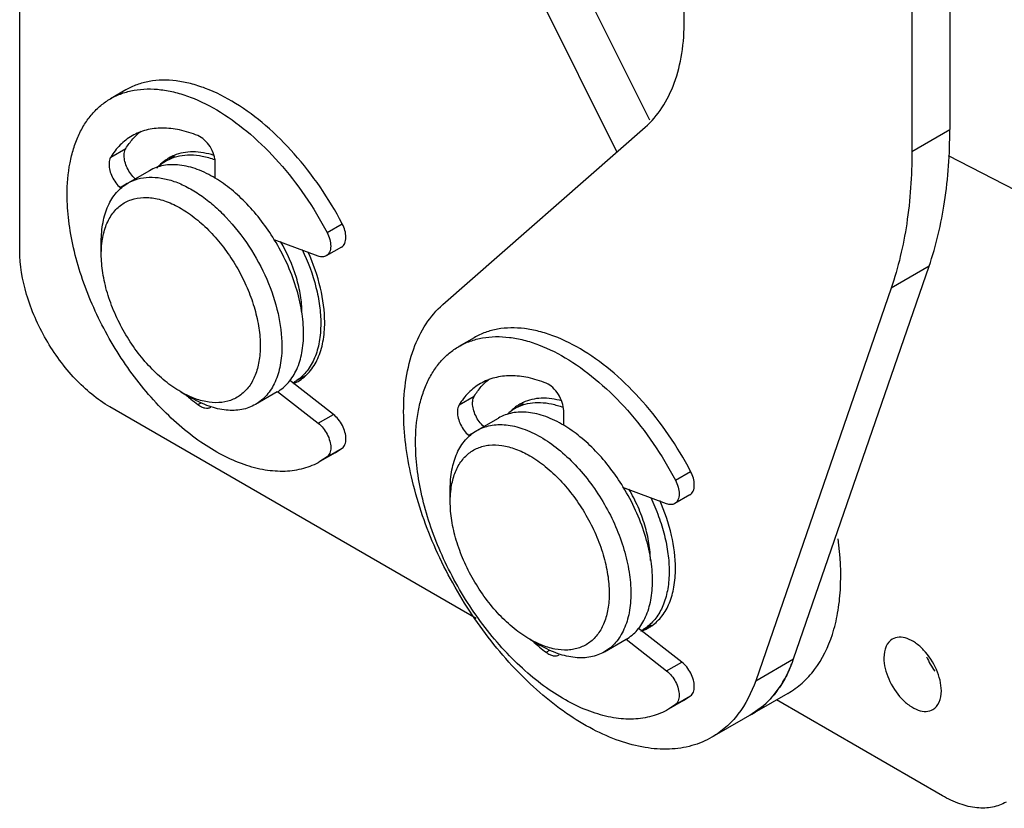
# Model space of a CAD drawing. Units: millimetres. Extents: x 51 to 399, y 150 to 478.
# Drawn here: x 186 to 235, y 353 to 392 of the extents above; entities that cross this region are included whole.
import ezdxf

# ---------------------------------------------------------------- set-up
doc = ezdxf.new("R2010")
doc.units = ezdxf.units.MM
doc.header["$LTSCALE"] = 40.855815
doc.layers.get('0').update_dxf_attribs({"linetype": 'CONTINUOUS'})

msp = doc.modelspace()

# ---------------------------------------------------------------- linework, layer by layer
at = {"color": 7, "linetype": 'Continuous'}
for p, q in [((186.002, 380.709), (186.002, 427.829)), ((219.048, 392.159), (219.048, 412.587)), ((217.333, 387.189), (204.874, 412.149)), ((202.988, 411.06), (215.695, 385.603)), ((232.249, 394.181), (232.249, 386.715)), ((230.363, 393.092), (230.363, 385.626)), ((191.273, 388.687), (190.519, 388.251)), ((207.041, 378.019), (217.099, 386.834)), ((230.363, 385.626), (232.249, 386.715)), ((190.527, 385.344), (191.282, 385.78)), ((193.697, 385.393), (193.458, 385.255)), ((253.716, 374.286), (232.187, 385.412)), ((195.726, 384.286), (195.726, 385.058)), ((192.452, 384.675), (191.375, 384.053)), ((191.351, 384.03), (191.002, 383.828)), ((201.282, 381.605), (202.036, 382.041)), ((190.059, 380.523), (190.059, 381.146)), ((200.844, 380.429), (198.661, 381.245)), ((202.001, 380.874), (201.246, 380.438)), ((224.481, 360.409), (231.214, 379.924)), ((231.214, 379.924), (229.328, 378.835)), ((229.328, 378.835), (222.595, 359.32)), ((208.596, 376.373), (207.842, 375.938)), ((201.598, 372.562), (199.413, 374.268)), ((200.221, 374.495), (199.808, 374.257)), ((194.011, 373.68), (194.549, 373.369)), ((198.802, 373.676), (197.725, 373.054)), ((198.828, 373.701), (200.844, 372.127)), ((194.86, 373.046), (195.027, 373.142)), ((207.85, 373.031), (208.605, 373.466)), ((210.628, 372.854), (211.057, 373.101)), ((208.706, 362.416), (190.492, 372.932)), ((200.844, 372.127), (201.598, 372.562)), ((213.049, 372.006), (213.049, 372.744)), ((208.725, 371.755), (209.802, 372.377)), ((208.618, 371.684), (208.325, 371.515)), ((201.687, 370.649), (200.933, 370.214)), ((201.282, 370.444), (202.036, 370.88)), ((201.687, 370.649), (202.036, 370.88)), ((201.282, 370.444), (200.933, 370.214)), ((218.605, 369.292), (219.359, 369.727)), ((207.409, 368.225), (207.409, 368.848)), ((207.449, 368.845), (207.45, 368.852)), ((207.449, 368.845), (207.45, 368.852)), ((218.167, 368.115), (215.988, 368.929)), ((219.324, 368.56), (218.569, 368.125)), ((218.921, 360.249), (216.755, 361.94)), ((216.978, 361.855), (217.408, 362.103)), ((211.361, 361.382), (211.899, 361.071)), ((215.075, 360.756), (216.152, 361.378)), ((216.156, 361.383), (218.167, 359.813)), ((212.183, 360.732), (212.368, 360.839)), ((222.595, 359.32), (224.481, 360.409)), ((218.167, 359.813), (218.921, 360.249)), ((218.605, 358.131), (219.359, 358.566)), ((219.01, 358.336), (219.359, 358.566)), ((224.194, 358.689), (220.423, 356.511)), ((231.877, 353.601), (223.629, 358.363)), ((219.01, 358.336), (218.256, 357.9)), ((218.605, 358.131), (218.256, 357.9)), ((222.309, 357.6), (222.99, 358.089))]:
    msp.add_line(p, q, dxfattribs=at)
for centre, radius, start, end in [((194.5, 383.451), 2.147, 120.01, 124.8735), ((194.5, 383.449), 2.149, 112.5695, 119.9935), ((194.683, 383.261), 2.412, 139.0351, 140.6524), ((194.39, 383.295), 2.163, 120.0832, 133.5929), ((194.365, 383.332), 2.119, 115.8661, 120.002), ((194.104, 380.951), 4.561, 68.9112, 69.5232), ((198.597, 376.002), 2.117, 297.9196, 300.0035), ((198.764, 376.067), 2.154, 293.2727, 295.1208), ((198.594, 376.007), 2.123, 300.0063, 304.0968), ((198.769, 376.057), 2.142, 295.1215, 300.0029), ((201.228, 381.486), 10.574, 229.0004, 230.589), ((200.862, 381.042), 9.998, 230.5899, 233.1056), ((211.937, 371.209), 2.142, 120.0053, 125.0133), ((211.937, 371.209), 2.142, 115.0353, 119.9937), ((211.709, 370.987), 2.157, 120.0669, 132.5622), ((212.008, 371.12), 2.256, 128.1253, 136.6929), ((211.953, 371.187), 2.169, 125.0135, 128.0637), ((211.695, 371.004), 2.135, 111.8355, 119.9789), ((216.184, 363.869), 2.205, 288.6319, 291.9424), ((215.919, 363.69), 2.119, 297.8594, 299.9967), ((215.913, 363.7), 2.131, 300.0136, 307.9528), ((216.197, 363.835), 2.169, 291.945, 295.0351), ((216.209, 363.81), 2.142, 295.0353, 299.9937), ((216.208, 363.811), 2.142, 300.0053, 305.0133), ((218.636, 369.274), 10.706, 228.1416, 230.6366), ((218.179, 368.72), 9.988, 230.6502, 233.1067), ((234.275, 361.878), 3.465, 203.3573, 216.8844), ((218.339, 362.513), 6.492, 336.5317, 338.7905), ((219.567, 361.855), 5.096, 323.5964, 325.999), ((220.161, 361.314), 4.29, 300.0379, 311.0578)]:
    msp.add_arc(centre, radius, start, end, dxfattribs=at)
for points, knots in [([(217.099, 386.834), (217.419, 387.114), (218, 387.798), (218.61, 389.059), (218.975, 390.542), (219.048, 391.604), (219.048, 392.159)], [0, 0, 0, 0, 0.21878, 0.454993, 0.714641, 1, 1, 1, 1]), ([(190.519, 388.251), (190.697, 388.354), (191.077, 388.53), (191.693, 388.693), (192.351, 388.755), (193.042, 388.716), (193.76, 388.577), (194.772, 388.253), (196.058, 387.594), (197.541, 386.486), (198.948, 385.083), (200.223, 383.443), (200.952, 382.234), (201.282, 381.605)], [0, 0, 0, 0, 0.044618, 0.090152, 0.137427, 0.187114, 0.239699, 0.295482, 0.416864, 0.550816, 0.695028, 0.846099, 1, 1, 1, 1]), ([(202.036, 382.041), (201.706, 382.67), (200.978, 383.878), (199.702, 385.519), (198.295, 386.921), (196.813, 388.029), (195.526, 388.688), (194.514, 389.013), (193.796, 389.152), (193.105, 389.191), (192.447, 389.129), (191.832, 388.966), (191.452, 388.79), (191.273, 388.687)], [0, 0, 0, 0, 0.1539, 0.304971, 0.449184, 0.583136, 0.704519, 0.760302, 0.812887, 0.862573, 0.909848, 0.955382, 1, 1, 1, 1]), ([(188.362, 383.484), (188.362, 384.012), (188.424, 384.787), (188.662, 385.76), (188.904, 386.409), (189.213, 386.99), (189.586, 387.497), (190.02, 387.924), (190.348, 388.153), (190.519, 388.251)], [0, 0, 0, 0, 0.289275, 0.422534, 0.548497, 0.667893, 0.781867, 0.891952, 1, 1, 1, 1]), ([(194.86, 386.419), (194.567, 386.538), (193.986, 386.723), (193.113, 386.824), (192.299, 386.729), (191.807, 386.531), (191.586, 386.403)], [0, 0, 0, 0, 0.280635, 0.536899, 0.773864, 1, 1, 1, 1]), ([(191.586, 386.403), (191.373, 386.28), (190.97, 385.968), (190.66, 385.564), (190.527, 385.344)], [0, 0, 0, 0, 0.489041, 1, 1, 1, 1]), ([(191.282, 385.78), (191.383, 385.947), (191.61, 386.26), (191.892, 386.525), (192.042, 386.64)], [0, 0, 0, 0, 0.510005, 1, 1, 1, 1]), ([(195.726, 385.058), (195.726, 385.194), (195.67, 385.481), (195.481, 385.876), (195.21, 386.209), (194.979, 386.371), (194.86, 386.419)], [0, 0, 0, 0, 0.242147, 0.51016, 0.772535, 1, 1, 1, 1]), ([(231.214, 379.924), (231.572, 380.961), (232.097, 383.213), (232.249, 385.514), (232.249, 386.715)], [0, 0, 0, 0, 0.477521, 1, 1, 1, 1]), ([(191.197, 385.428), (191.197, 385.461), (191.203, 385.582), (191.236, 385.705), (191.282, 385.78)], [0, 0, 0, 0, 0.276962, 1, 1, 1, 1]), ([(190.527, 385.344), (190.513, 385.321), (190.459, 385.211), (190.443, 385.086), (190.443, 384.992)], [0, 0, 0, 0, 0.226277, 1, 1, 1, 1]), ([(191.751, 384.269), (191.668, 384.342), (191.517, 384.512), (191.343, 384.804), (191.228, 385.113), (191.197, 385.327), (191.197, 385.428)], [0, 0, 0, 0, 0.251844, 0.514274, 0.769149, 1, 1, 1, 1]), ([(193.441, 385.239), (193.599, 385.316), (193.944, 385.432), (194.504, 385.484), (195.101, 385.417), (195.498, 385.3), (195.699, 385.225)], [0, 0, 0, 0, 0.22754, 0.466121, 0.722262, 1, 1, 1, 1]), ([(195.662, 385.432), (195.323, 385.542), (194.651, 385.673), (193.968, 385.555), (193.676, 385.434)], [0, 0, 0, 0, 0.530125, 1, 1, 1, 1]), ([(230.363, 385.626), (230.363, 384.425), (230.212, 382.124), (229.686, 379.872), (229.328, 378.835)], [0, 0, 0, 0, 0.522479, 1, 1, 1, 1]), ([(190.443, 384.992), (190.443, 384.89), (190.474, 384.676), (190.59, 384.365), (190.766, 384.072), (190.919, 383.902), (191.002, 383.828)], [0, 0, 0, 0, 0.230986, 0.486057, 0.748513, 1, 1, 1, 1]), ([(195.726, 384.302), (195.44, 384.474), (194.87, 384.759), (193.992, 384.987), (193.288, 384.977), (192.787, 384.842), (192.559, 384.736), (192.452, 384.675)], [0, 0, 0, 0, 0.290813, 0.550327, 0.782819, 0.892479, 1, 1, 1, 1]), ([(193.273, 385.213), (193.235, 385.187), (193.087, 385.076), (192.953, 384.947), (192.862, 384.842)], [0, 0, 0, 0, 0.247296, 1, 1, 1, 1]), ([(191.375, 384.053), (191.531, 384.143), (191.876, 384.286), (192.446, 384.37), (193.058, 384.325), (193.698, 384.155), (194.354, 383.865), (195.013, 383.462), (195.661, 382.954), (196.508, 382.139), (197.448, 380.935), (198.321, 379.321), (198.888, 377.645), (199.04, 376.504), (199.04, 375.961)], [0, 0, 0, 0, 0.042841, 0.087451, 0.135264, 0.187206, 0.243688, 0.304683, 0.369822, 0.438474, 0.582756, 0.729846, 0.871375, 1, 1, 1, 1]), ([(198.662, 381.245), (198.273, 381.881), (197.604, 382.764), (196.561, 383.736), (196.007, 384.133), (195.726, 384.302)], [0, 0, 0, 0, 0.523543, 0.769996, 1, 1, 1, 1]), ([(190.059, 381.146), (190.059, 381.467), (190.108, 382.079), (190.356, 382.92), (190.711, 383.5), (191.07, 383.853), (191.271, 383.992), (191.375, 384.053)], [0, 0, 0, 0, 0.289589, 0.548629, 0.781635, 0.891837, 1, 1, 1, 1]), ([(200.933, 370.214), (200.676, 370.065), (200.11, 369.83), (199.176, 369.693), (198.173, 369.767), (197.123, 370.046), (196.047, 370.522), (194.966, 371.183), (193.903, 372.015), (192.879, 373.002), (191.915, 374.121), (191.034, 375.349), (190.252, 376.66), (189.587, 378.026), (189.053, 379.417), (188.662, 380.805), (188.421, 382.16), (188.362, 383.052), (188.362, 383.484)], [0, 0, 0, 0, 0.042819, 0.0874, 0.135183, 0.187093, 0.24354, 0.304497, 0.369595, 0.438203, 0.5095, 0.582536, 0.656278, 0.729667, 0.801654, 0.871258, 0.937605, 1, 1, 1, 1]), ([(190.103, 381.172), (190.137, 381.419), (190.245, 381.883), (190.55, 382.499), (190.988, 382.969), (191.541, 383.265), (192.18, 383.373), (192.744, 383.311), (193.209, 383.18), (193.708, 382.983), (194.337, 382.627), (195.06, 382.062), (195.747, 381.367), (196.375, 380.566), (196.922, 379.685), (197.37, 378.755), (197.703, 377.808), (197.91, 376.875), (197.962, 376.258), (197.962, 375.961)], [0, 0, 0, 0, 0.055626, 0.105689, 0.151841, 0.196748, 0.243459, 0.294479, 0.322135, 0.351311, 0.414178, 0.482688, 0.555786, 0.632017, 0.70969, 0.787003, 0.862188, 0.933624, 1, 1, 1, 1]), ([(202.222, 381.362), (202.222, 381.474), (202.183, 381.71), (202.094, 381.931), (202.036, 382.041)], [0, 0, 0, 0, 0.474662, 1, 1, 1, 1]), ([(201.282, 381.605), (201.34, 381.495), (201.429, 381.275), (201.467, 381.039), (201.467, 380.927)], [0, 0, 0, 0, 0.525338, 1, 1, 1, 1]), ([(190.059, 380.523), (190.059, 380.579), (190.063, 380.796), (190.081, 381.013), (190.103, 381.172)], [0, 0, 0, 0, 0.257261, 1, 1, 1, 1]), ([(200.117, 376.583), (200.117, 376.958), (200.045, 377.741), (199.757, 378.918), (199.297, 380.107), (198.89, 380.872), (198.662, 381.245)], [0, 0, 0, 0, 0.228027, 0.474736, 0.734396, 1, 1, 1, 1]), ([(200.037, 377.615), (200.037, 377.899), (199.984, 378.491), (199.698, 379.705), (199.303, 380.593), (198.973, 381.158)], [0, 0, 0, 0, 0.228458, 0.475088, 1, 1, 1, 1]), ([(201.467, 380.927), (201.467, 380.873), (201.459, 380.77), (201.417, 380.629), (201.347, 380.514), (201.282, 380.459), (201.246, 380.438)], [0, 0, 0, 0, 0.289761, 0.549069, 0.782218, 1, 1, 1, 1]), ([(202.001, 380.874), (202.036, 380.894), (202.102, 380.949), (202.172, 381.064), (202.213, 381.205), (202.222, 381.308), (202.222, 381.362)], [0, 0, 0, 0, 0.217782, 0.450931, 0.710239, 1, 1, 1, 1]), ([(190.492, 372.932), (189.855, 373.3), (188.648, 374.315), (187.24, 376.239), (186.278, 378.421), (186.002, 379.973), (186.002, 380.709)], [0, 0, 0, 0, 0.237219, 0.499999, 0.76278, 1, 1, 1, 1]), ([(194.011, 373.68), (193.74, 373.836), (193.206, 374.21), (192.471, 374.898), (191.793, 375.711), (191.199, 376.619), (190.71, 377.587), (190.345, 378.581), (190.117, 379.561), (190.059, 380.211), (190.059, 380.523)], [0, 0, 0, 0, 0.114154, 0.237325, 0.366974, 0.499998, 0.63302, 0.762671, 0.88584, 1, 1, 1, 1]), ([(200.047, 380.759), (200.335, 380.157), (200.681, 379.228), (200.926, 377.976), (200.971, 377.369), (200.971, 377.076)], [0, 0, 0, 0, 0.524319, 0.770073, 1, 1, 1, 1]), ([(201.168, 377.138), (201.168, 377.709), (201.002, 378.91), (200.603, 380.049), (200.344, 380.623)], [0, 0, 0, 0, 0.475772, 1, 1, 1, 1]), ([(201.246, 380.438), (201.219, 380.423), (201.159, 380.398), (201.021, 380.379), (200.913, 380.403), (200.844, 380.429)], [0, 0, 0, 0, 0.228154, 0.46638, 1, 1, 1, 1]), ([(205.092, 372.695), (205.092, 373.249), (205.165, 374.311), (205.53, 375.795), (206.14, 377.056), (206.721, 377.739), (207.041, 378.019)], [0, 0, 0, 0, 0.285359, 0.545007, 0.78122, 1, 1, 1, 1]), ([(200.971, 377.076), (200.971, 376.77), (200.926, 376.187), (200.703, 375.381), (200.329, 374.716), (199.975, 374.379), (199.784, 374.249)], [0, 0, 0, 0, 0.288352, 0.547876, 0.782169, 1, 1, 1, 1]), ([(199.84, 374.202), (200.051, 374.324), (200.447, 374.657), (200.868, 375.346), (201.119, 376.195), (201.168, 376.813), (201.168, 377.138)], [0, 0, 0, 0, 0.21777, 0.450941, 0.710211, 1, 1, 1, 1]), ([(198.802, 373.676), (198.906, 373.736), (199.107, 373.876), (199.466, 374.229), (199.821, 374.809), (200.069, 375.649), (200.117, 376.261), (200.117, 376.583)], [0, 0, 0, 0, 0.108163, 0.218363, 0.451367, 0.710408, 1, 1, 1, 1]), ([(219.359, 369.727), (219.029, 370.356), (218.301, 371.565), (217.025, 373.205), (215.618, 374.608), (214.136, 375.716), (212.849, 376.375), (211.837, 376.699), (211.119, 376.838), (210.428, 376.877), (209.77, 376.815), (209.155, 376.652), (208.775, 376.476), (208.596, 376.373)], [0, 0, 0, 0, 0.1539, 0.304971, 0.449184, 0.583136, 0.704519, 0.760302, 0.812887, 0.862573, 0.909848, 0.955382, 1, 1, 1, 1]), ([(207.842, 375.938), (208.02, 376.041), (208.4, 376.217), (209.016, 376.38), (209.674, 376.442), (210.365, 376.403), (211.083, 376.264), (212.095, 375.939), (213.381, 375.28), (214.864, 374.172), (216.271, 372.77), (217.546, 371.129), (218.275, 369.921), (218.605, 369.292)], [0, 0, 0, 0, 0.044618, 0.090152, 0.137427, 0.187114, 0.239699, 0.295482, 0.416864, 0.550816, 0.695028, 0.846099, 1, 1, 1, 1]), ([(197.962, 375.961), (197.962, 375.702), (197.926, 375.208), (197.745, 374.522), (197.441, 373.948), (197.019, 373.508), (196.493, 373.227), (195.887, 373.115), (195.23, 373.173), (194.793, 373.311), (194.572, 373.402)], [0, 0, 0, 0, 0.148169, 0.282125, 0.403417, 0.515941, 0.625735, 0.739604, 0.863222, 1, 1, 1, 1]), ([(199.04, 375.961), (199.04, 375.639), (198.991, 375.027), (198.744, 374.187), (198.388, 373.607), (198.029, 373.254), (197.829, 373.114), (197.725, 373.054)], [0, 0, 0, 0, 0.289589, 0.548629, 0.781635, 0.891837, 1, 1, 1, 1]), ([(205.685, 371.17), (205.685, 371.698), (205.747, 372.473), (205.985, 373.447), (206.227, 374.096), (206.536, 374.676), (206.909, 375.183), (207.343, 375.61), (207.671, 375.839), (207.842, 375.938)], [0, 0, 0, 0, 0.289275, 0.422534, 0.548497, 0.667893, 0.781867, 0.891952, 1, 1, 1, 1]), ([(208.909, 374.09), (208.696, 373.967), (208.293, 373.655), (207.983, 373.251), (207.85, 373.031)], [0, 0, 0, 0, 0.489041, 1, 1, 1, 1]), ([(208.605, 373.466), (208.706, 373.634), (208.933, 373.947), (209.215, 374.212), (209.365, 374.326)], [0, 0, 0, 0, 0.510005, 1, 1, 1, 1]), ([(212.183, 374.105), (211.89, 374.224), (211.309, 374.409), (210.436, 374.51), (209.622, 374.416), (209.13, 374.217), (208.909, 374.09)], [0, 0, 0, 0, 0.280635, 0.536899, 0.773864, 1, 1, 1, 1]), ([(213.049, 372.744), (213.049, 372.88), (212.993, 373.167), (212.804, 373.562), (212.533, 373.895), (212.302, 374.057), (212.183, 374.105)], [0, 0, 0, 0, 0.242147, 0.51016, 0.772535, 1, 1, 1, 1]), ([(194.572, 373.402), (194.525, 373.421), (194.333, 373.504), (194.148, 373.601), (194.011, 373.68)], [0, 0, 0, 0, 0.242948, 1, 1, 1, 1]), ([(197.725, 373.054), (197.62, 372.994), (197.399, 372.89), (196.914, 372.756), (196.234, 372.738), (195.383, 372.944), (194.828, 373.208), (194.549, 373.369)], [0, 0, 0, 0, 0.108162, 0.218364, 0.451366, 0.71042, 1, 1, 1, 1]), ([(194.86, 373.046), (194.915, 373.005), (195.025, 372.935), (195.199, 372.873), (195.363, 372.862), (195.463, 372.895), (195.505, 372.919)], [0, 0, 0, 0, 0.297461, 0.559975, 0.790138, 1, 1, 1, 1]), ([(208.52, 373.114), (208.52, 373.148), (208.526, 373.269), (208.559, 373.391), (208.605, 373.466)], [0, 0, 0, 0, 0.276962, 1, 1, 1, 1]), ([(209.074, 371.955), (208.991, 372.029), (208.84, 372.199), (208.666, 372.49), (208.551, 372.8), (208.52, 373.013), (208.52, 373.114)], [0, 0, 0, 0, 0.251844, 0.514274, 0.769149, 1, 1, 1, 1]), ([(210.901, 372.986), (211.054, 373.047), (211.383, 373.137), (211.909, 373.166), (212.465, 373.092), (212.835, 372.981), (213.022, 372.911)], [0, 0, 0, 0, 0.22781, 0.467271, 0.723595, 1, 1, 1, 1]), ([(212.964, 373.228), (212.631, 373.323), (212.12, 373.401), (211.465, 373.316), (211.168, 373.214), (211.03, 373.15)], [0, 0, 0, 0, 0.526971, 0.768049, 1, 1, 1, 1]), ([(202.222, 371.345), (202.222, 371.454), (202.185, 371.684), (202.055, 372.014), (201.859, 372.318), (201.69, 372.491), (201.598, 372.562)], [0, 0, 0, 0, 0.232716, 0.490116, 0.752795, 1, 1, 1, 1]), ([(220.423, 356.511), (220.11, 356.331), (219.419, 356.044), (218.28, 355.877), (217.057, 355.967), (215.776, 356.307), (214.464, 356.887), (212.652, 357.996), (210.494, 359.907), (208.277, 362.747), (206.529, 365.975), (205.396, 369.327), (205.092, 371.609), (205.092, 372.695)], [0, 0, 0, 0, 0.042849, 0.087467, 0.135288, 0.18724, 0.243732, 0.304738, 0.438373, 0.582681, 0.729797, 0.871351, 1, 1, 1, 1]), ([(207.85, 373.031), (207.836, 373.007), (207.782, 372.897), (207.766, 372.773), (207.766, 372.679)], [0, 0, 0, 0, 0.226277, 1, 1, 1, 1]), ([(207.766, 372.679), (207.766, 372.577), (207.797, 372.362), (207.913, 372.051), (208.089, 371.759), (208.242, 371.588), (208.325, 371.515)], [0, 0, 0, 0, 0.230986, 0.486057, 0.748513, 1, 1, 1, 1]), ([(213.049, 372.02), (212.765, 372.189), (212.328, 372.405), (211.727, 372.588), (211.301, 372.664), (210.891, 372.683), (210.5, 372.642), (210.134, 372.543), (209.908, 372.438), (209.802, 372.377)], [0, 0, 0, 0, 0.290163, 0.423681, 0.549725, 0.669025, 0.782734, 0.892422, 1, 1, 1, 1]), ([(200.844, 372.127), (200.935, 372.055), (201.104, 371.883), (201.3, 371.578), (201.431, 371.248), (201.467, 371.018), (201.467, 370.909)], [0, 0, 0, 0, 0.247205, 0.509884, 0.767284, 1, 1, 1, 1]), ([(207.409, 368.848), (207.409, 369.169), (207.458, 369.781), (207.67, 370.501), (207.928, 370.985), (208.156, 371.294), (208.42, 371.555), (208.62, 371.694), (208.725, 371.755)], [0, 0, 0, 0, 0.289409, 0.548293, 0.667744, 0.78177, 0.891904, 1, 1, 1, 1]), ([(208.725, 371.755), (208.829, 371.815), (209.05, 371.918), (209.407, 372.017), (209.789, 372.06), (210.338, 372.04), (211.067, 371.865), (211.621, 371.601), (211.9, 371.44)], [0, 0, 0, 0, 0.108097, 0.218231, 0.332257, 0.451708, 0.710592, 1, 1, 1, 1]), ([(216.012, 368.946), (215.813, 369.271), (215.387, 369.894), (214.667, 370.736), (213.892, 371.454), (213.332, 371.851), (213.049, 372.02)], [0, 0, 0, 0, 0.265701, 0.524275, 0.77048, 1, 1, 1, 1]), ([(202.036, 370.88), (202.067, 370.902), (202.122, 370.959), (202.18, 371.069), (202.215, 371.2), (202.222, 371.295), (202.222, 371.345)], [0, 0, 0, 0, 0.218077, 0.453119, 0.712752, 1, 1, 1, 1]), ([(218.256, 357.9), (217.999, 357.752), (217.433, 357.517), (216.499, 357.38), (215.496, 357.454), (214.446, 357.733), (213.37, 358.208), (212.289, 358.869), (211.226, 359.702), (210.202, 360.688), (209.238, 361.807), (208.357, 363.035), (207.575, 364.346), (206.91, 365.712), (206.376, 367.104), (205.985, 368.492), (205.744, 369.846), (205.685, 370.738), (205.685, 371.17)], [0, 0, 0, 0, 0.042819, 0.0874, 0.135183, 0.187093, 0.24354, 0.304497, 0.369595, 0.438203, 0.5095, 0.582536, 0.656278, 0.729667, 0.801654, 0.871258, 0.937605, 1, 1, 1, 1]), ([(211.9, 371.44), (212.207, 371.263), (212.814, 370.837), (213.649, 370.055), (214.419, 369.132), (215.095, 368.1), (215.65, 366.999), (216.066, 365.871), (216.325, 364.756), (216.39, 364.018), (216.39, 363.663)], [0, 0, 0, 0, 0.114157, 0.237325, 0.366975, 0.499999, 0.633023, 0.762674, 0.885842, 1, 1, 1, 1]), ([(201.467, 370.909), (201.467, 370.859), (201.46, 370.765), (201.426, 370.634), (201.367, 370.524), (201.312, 370.467), (201.282, 370.444)], [0, 0, 0, 0, 0.287248, 0.546881, 0.781923, 1, 1, 1, 1]), ([(207.45, 368.852), (207.482, 369.089), (207.58, 369.536), (207.819, 370.045), (208.068, 370.378), (208.278, 370.588), (208.513, 370.76), (208.772, 370.894), (209.051, 370.987), (209.455, 371.059), (210.006, 371.038), (210.691, 370.852), (211.137, 370.636), (211.361, 370.507)], [0, 0, 0, 0, 0.136619, 0.260102, 0.318027, 0.374151, 0.429249, 0.484175, 0.539792, 0.596914, 0.718111, 0.851955, 1, 1, 1, 1]), ([(211.361, 370.507), (211.631, 370.351), (212.166, 369.976), (212.901, 369.288), (213.578, 368.475), (214.172, 367.568), (214.661, 366.599), (215.027, 365.606), (215.255, 364.625), (215.312, 363.975), (215.312, 363.663)], [0, 0, 0, 0, 0.114157, 0.237325, 0.366975, 0.499999, 0.633023, 0.762673, 0.885842, 1, 1, 1, 1]), ([(219.545, 369.049), (219.545, 369.161), (219.506, 369.397), (219.417, 369.617), (219.359, 369.727)], [0, 0, 0, 0, 0.474662, 1, 1, 1, 1]), ([(218.605, 369.292), (218.663, 369.182), (218.752, 368.961), (218.79, 368.725), (218.79, 368.613)], [0, 0, 0, 0, 0.525338, 1, 1, 1, 1]), ([(207.409, 368.225), (207.409, 368.279), (207.413, 368.486), (207.429, 368.693), (207.449, 368.845)], [0, 0, 0, 0, 0.256958, 1, 1, 1, 1]), ([(217.467, 364.285), (217.467, 364.66), (217.395, 365.442), (217.107, 366.62), (216.648, 367.808), (216.24, 368.573), (216.012, 368.946)], [0, 0, 0, 0, 0.228028, 0.474737, 0.734395, 1, 1, 1, 1]), ([(217.36, 365.301), (217.36, 365.586), (217.307, 366.178), (217.097, 367.07), (216.761, 367.974), (216.463, 368.558), (216.296, 368.845)], [0, 0, 0, 0, 0.228249, 0.474655, 0.734028, 1, 1, 1, 1]), ([(219.324, 368.56), (219.359, 368.581), (219.425, 368.636), (219.495, 368.75), (219.536, 368.892), (219.545, 368.995), (219.545, 369.049)], [0, 0, 0, 0, 0.217782, 0.450931, 0.710239, 1, 1, 1, 1]), ([(211.361, 361.382), (211.09, 361.538), (210.556, 361.912), (209.821, 362.6), (209.143, 363.413), (208.549, 364.321), (208.06, 365.289), (207.695, 366.283), (207.467, 367.263), (207.409, 367.913), (207.409, 368.225)], [0, 0, 0, 0, 0.114157, 0.237325, 0.366975, 0.499999, 0.633023, 0.762673, 0.885842, 1, 1, 1, 1]), ([(217.38, 368.424), (217.525, 368.119), (217.783, 367.505), (218.072, 366.571), (218.25, 365.656), (218.294, 365.053), (218.294, 364.762)], [0, 0, 0, 0, 0.266526, 0.524594, 0.770165, 1, 1, 1, 1]), ([(218.608, 364.892), (218.608, 365.447), (218.451, 366.615), (218.071, 367.725), (217.825, 368.284)], [0, 0, 0, 0, 0.476013, 1, 1, 1, 1]), ([(218.79, 368.613), (218.79, 368.559), (218.782, 368.456), (218.74, 368.315), (218.67, 368.2), (218.605, 368.145), (218.569, 368.125)], [0, 0, 0, 0, 0.289761, 0.549069, 0.782218, 1, 1, 1, 1]), ([(218.569, 368.125), (218.542, 368.109), (218.482, 368.084), (218.344, 368.066), (218.236, 368.089), (218.167, 368.115)], [0, 0, 0, 0, 0.228154, 0.46638, 1, 1, 1, 1]), ([(224.194, 358.689), (224.449, 358.836), (224.936, 359.19), (225.781, 360.12), (226.367, 361.333), (226.698, 362.699), (226.878, 364.292), (226.807, 365.538), (226.689, 366.379)], [0, 0, 0, 0, 0.103209, 0.209292, 0.438655, 0.56579, 0.701888, 1, 1, 1, 1]), ([(218.294, 364.762), (218.294, 364.471), (218.253, 363.916), (218.053, 363.145), (217.767, 362.594), (217.474, 362.237), (217.309, 362.087), (217.223, 362.02)], [0, 0, 0, 0, 0.286651, 0.546146, 0.781342, 0.892172, 1, 1, 1, 1]), ([(217.437, 362.056), (217.627, 362.189), (217.976, 362.53), (218.344, 363.199), (218.564, 364.004), (218.608, 364.586), (218.608, 364.892)], [0, 0, 0, 0, 0.217892, 0.452421, 0.712014, 1, 1, 1, 1]), ([(216.152, 361.378), (216.256, 361.438), (216.456, 361.578), (216.721, 361.838), (216.948, 362.147), (217.206, 362.632), (217.419, 363.352), (217.467, 363.963), (217.467, 364.285)], [0, 0, 0, 0, 0.108096, 0.218229, 0.332254, 0.451706, 0.710589, 1, 1, 1, 1]), ([(215.312, 363.663), (215.312, 363.404), (215.276, 362.91), (215.095, 362.224), (214.837, 361.736), (214.573, 361.422), (214.353, 361.227), (214.108, 361.07), (213.841, 360.953), (213.555, 360.875), (213.141, 360.826), (212.581, 360.874), (212.145, 361.012), (211.924, 361.103)], [0, 0, 0, 0, 0.148047, 0.281891, 0.403089, 0.460211, 0.515829, 0.570754, 0.625853, 0.681976, 0.7399, 0.863382, 1, 1, 1, 1]), ([(216.39, 363.663), (216.39, 363.341), (216.341, 362.729), (216.129, 362.01), (215.871, 361.525), (215.643, 361.216), (215.379, 360.956), (215.179, 360.816), (215.075, 360.756)], [0, 0, 0, 0, 0.289409, 0.548293, 0.667744, 0.78177, 0.891904, 1, 1, 1, 1]), ([(211.924, 361.103), (211.877, 361.122), (211.684, 361.206), (211.498, 361.302), (211.361, 361.382)], [0, 0, 0, 0, 0.24299, 1, 1, 1, 1]), ([(229.389, 361.388), (229.253, 361.31), (229.018, 361.015), (228.971, 360.657), (228.971, 360.464)], [0, 0, 0, 0, 0.44917, 1, 1, 1, 1]), ([(231.827, 358.815), (231.827, 359.176), (231.628, 359.924), (231.115, 360.717), (230.568, 361.202), (230.151, 361.43), (229.743, 361.512), (229.49, 361.446), (229.389, 361.388)], [0, 0, 0, 0, 0.269904, 0.561308, 0.69545, 0.813135, 0.912853, 1, 1, 1, 1]), ([(215.075, 360.756), (214.97, 360.696), (214.749, 360.592), (214.392, 360.493), (214.01, 360.451), (213.462, 360.47), (212.732, 360.646), (212.178, 360.91), (211.9, 361.07)], [0, 0, 0, 0, 0.108097, 0.218231, 0.332257, 0.451708, 0.710592, 1, 1, 1, 1]), ([(212.183, 360.732), (212.238, 360.691), (212.348, 360.622), (212.522, 360.559), (212.686, 360.549), (212.786, 360.581), (212.828, 360.605)], [0, 0, 0, 0, 0.297461, 0.559975, 0.790138, 1, 1, 1, 1]), ([(222.99, 358.089), (223.325, 358.382), (223.93, 359.103), (224.324, 359.953), (224.481, 360.409)], [0, 0, 0, 0, 0.479685, 1, 1, 1, 1]), ([(228.971, 360.464), (228.971, 360.103), (229.169, 359.355), (229.683, 358.562), (230.229, 358.077), (230.646, 357.849), (231.054, 357.767), (231.308, 357.833), (231.408, 357.891)], [0, 0, 0, 0, 0.269904, 0.561308, 0.69545, 0.813135, 0.912853, 1, 1, 1, 1]), ([(219.545, 359.031), (219.545, 359.14), (219.508, 359.37), (219.378, 359.7), (219.182, 360.005), (219.013, 360.177), (218.921, 360.249)], [0, 0, 0, 0, 0.232716, 0.490116, 0.752795, 1, 1, 1, 1]), ([(224.294, 359.927), (224.258, 359.845), (224.112, 359.527), (223.937, 359.221), (223.791, 359.005)], [0, 0, 0, 0, 0.256493, 1, 1, 1, 1]), ([(218.167, 359.813), (218.258, 359.742), (218.427, 359.569), (218.623, 359.265), (218.754, 358.935), (218.79, 358.705), (218.79, 358.595)], [0, 0, 0, 0, 0.247205, 0.509884, 0.767284, 1, 1, 1, 1]), ([(219.359, 358.566), (219.39, 358.589), (219.445, 358.646), (219.503, 358.756), (219.538, 358.887), (219.545, 358.981), (219.545, 359.031)], [0, 0, 0, 0, 0.218077, 0.453119, 0.712752, 1, 1, 1, 1]), ([(222.595, 359.32), (222.39, 358.726), (221.965, 357.883), (221.141, 356.994), (220.669, 356.654), (220.423, 356.511)], [0, 0, 0, 0, 0.521697, 0.763926, 1, 1, 1, 1]), ([(218.79, 358.595), (218.79, 358.546), (218.783, 358.451), (218.749, 358.32), (218.69, 358.21), (218.635, 358.153), (218.605, 358.131)], [0, 0, 0, 0, 0.287248, 0.546881, 0.781923, 1, 1, 1, 1]), ([(223.668, 358.83), (223.617, 358.761), (223.408, 358.492), (223.17, 358.246), (222.979, 358.079)], [0, 0, 0, 0, 0.254582, 1, 1, 1, 1]), ([(231.408, 357.891), (231.545, 357.969), (231.78, 358.264), (231.827, 358.622), (231.827, 358.815)], [0, 0, 0, 0, 0.44917, 1, 1, 1, 1]), ([(235.052, 353.287), (234.843, 353.166), (234.361, 352.991), (233.562, 352.971), (232.71, 353.177), (232.156, 353.44), (231.877, 353.601)], [0, 0, 0, 0, 0.217765, 0.45092, 0.71024, 1, 1, 1, 1])]:
    msp.add_open_spline(points, degree=3, knots=knots, dxfattribs=at)

doc.saveas('drawing.dxf')
